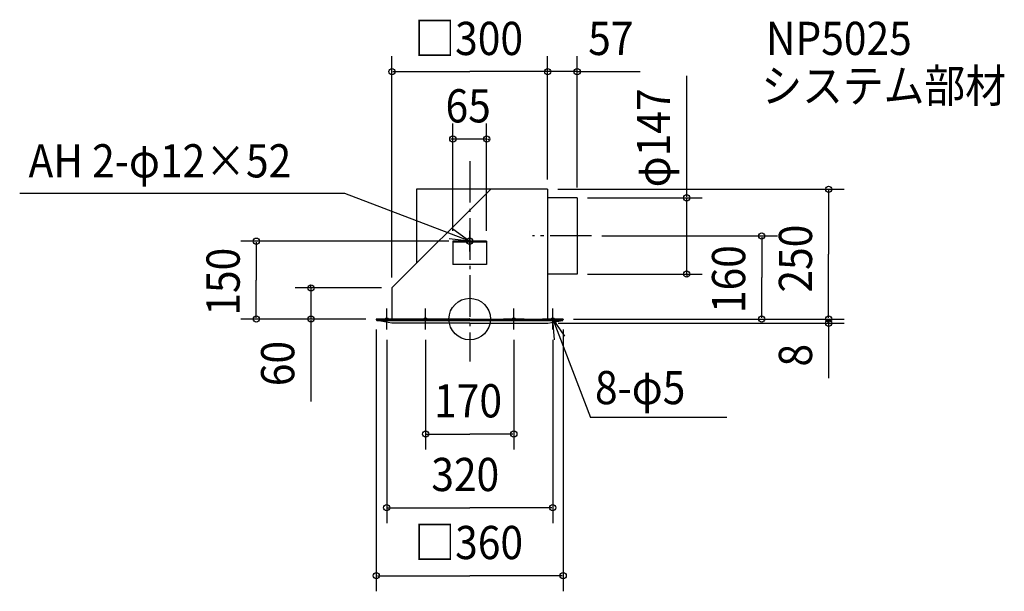
# Model space of a CAD drawing. Extents: x -867 to 1030, y -525 to 577.
import ezdxf

# ---------------------------------------------------------------- set-up
doc = ezdxf.new("R2010")
doc.units = 0
doc.header["$LTSCALE"] = 20
doc.header["$PDMODE"] = 3
doc.header["$PDSIZE"] = -2
doc.linetypes.add('DASHDOT', pattern=[5.5, 4, -0.6, 0.3, -0.6])
for name, color, linetype in [('ARRANGE', 1, 'CONTINUOUS'), ('BASIS', 6, 'DASHDOT'), ('DETAIL', 5, 'CONTINUOUS'), ('ETC', 61, 'CONTINUOUS'), ('FIX', 11, 'CONTINUOUS'), ('NOTE', 4, 'CONTINUOUS'), ('OUTLINE', 3, 'CONTINUOUS'), ('SIZE', 30, 'CONTINUOUS')]:
    doc.layers.add(name, color=color, linetype=linetype)
doc.styles.get("Standard").update_dxf_attribs({"font": 'SIMPLEX', "width": 0.9, "bigfont": 'BIGFONT'})

msp = doc.modelspace()

# ---------------------------------------------------------------- linework, layer by layer
at = {"layer": 'ARRANGE', "color": 1, "linetype": 'CONTINUOUS'}
msp.add_circle((0, 0), 40, dxfattribs=at)
msp.add_point((0, 0), dxfattribs=at)
at = {"layer": 'BASIS', "color": 6, "linetype": 'DASHDOT'}
for p, q in [((0, 304.287458), (0, -81.780025)), ((234.686319, 160), (120.763278, 160))]:
    msp.add_line(p, q, dxfattribs=at)
at = {"layer": 'DETAIL', "color": 5, "linetype": 'CONTINUOUS'}
for p, q in [((-150, 60), (40.6, 250)), ((150, 250), (-102.5, 250)), ((-102.5, 250), (-102.5, 107.350472)), ((150, 250), (150, 0)), ((207, 233.5), (150, 233.5)), ((207, 233.5), (207, 86.5)), ((32.5, 150), (-32.5, 150)), ((-32.5, 150), (-32.5, 105)), ((32.5, 148), (-32.5, 148)), ((32.5, 150), (32.5, 105)), ((32.5, 105), (-32.5, 105)), ((207, 86.5), (150, 86.5)), ((-150, 60), (-150, 0)), ((-180, 0), (-180, -1.208162)), ((0, 0), (-180, 0)), ((0, 0), (180, 0)), ((180, 0), (180, -1.208162)), ((-179.284241, -2.541623), (179.284241, -2.541623)), ((-150.211239, -8), (-178.688377, -2.78196)), ((0, -8), (-150.211239, -8)), ((0, -8), (150.211239, -8)), ((150.211239, -8), (178.688377, -2.78196))]:
    msp.add_line(p, q, dxfattribs=at)
for centre, start, end in [((-178.4, -1.208162), 180, 259.616531), ((178.4, -1.208162), 280.383469, 0)]:
    msp.add_arc(centre, 1.6, start, end, dxfattribs=at)
at = {"layer": 'FIX', "color": 11, "linetype": 'CONTINUOUS'}
for centre, radius in [((0, 150), 6), ((-160, 0), 2.5), ((-85, 0), 2.5), ((85, 0), 2.5), ((160, 0), 2.5)]:
    msp.add_circle(centre, radius, dxfattribs=at)
at = {"layer": 'NOTE', "color": 4, "linetype": 'CONTINUOUS'}
for p, q in [((-240.951027, 241.784701), (-867.267881, 241.784701)), ((0, 150), (-240.951027, 241.784701)), ((0, 130), (0, 170)), ((20, 150), (-20, 150)), ((-160, -20), (-160, 20)), ((-85, -20), (-85, 20)), ((85, -20), (85, 20)), ((160, -20), (160, 20)), ((-180, 0), (-140, 0)), ((-105, 0), (-65, 0)), ((105, 0), (65, 0)), ((180, 0), (140, 0)), ((160, 0), (232.629541, -189.449167)), ((495.68464, -189.449167), (232.629541, -189.449167))]:
    msp.add_line(p, q, dxfattribs=at)
for points in [[(-32.283184, 173.617706), (0, 150), (-39.76691, 154.311942)], [(163.32953, -39.861187), (160, 0), (182.814051, -32.856036)]]:
    msp.add_lwpolyline(points, dxfattribs=at)
at = {"layer": 'OUTLINE', "color": 3, "linetype": 'CONTINUOUS'}
for p, q in [((-150, 60), (40.6, 250)), ((150, 250), (-102.5, 250)), ((-102.5, 250), (-102.5, 107.350472)), ((150, 250), (150, 0)), ((-150, 60), (-150, 0)), ((-180, 0), (180, 0))]:
    msp.add_line(p, q, dxfattribs=at)
at = {"layer": 'SIZE', "color": 30, "linetype": 'BYBLOCK'}
for p, q in [((-150, 80), (-150, 506.579198)), ((150, 270), (150, 506.579198)), ((150, 268.8), (150, 506.579198)), ((207, 253.5), (207, 506.579198)), ((-148, 476.579198), (0, 476.579198)), ((148, 476.579198), (0, 476.579198)), ((148, 476.579198), (146, 476.579198)), ((207, 476.579198), (150, 476.579198)), ((209, 476.579198), (211, 476.579198)), ((-32.5, 170), (-32.5, 376.778506)), ((32.5, 170), (32.5, 376.778506)), ((-34.5, 346.778506), (-36.5, 346.778506)), ((32.5, 346.778506), (-32.5, 346.778506)), ((34.5, 346.778506), (36.5, 346.778506)), ((170, 250), (721.670664, 250)), ((691.670664, 248), (691.670664, 125)), ((227, 233.5), (448.181528, 233.5)), ((418.181528, 235.5), (418.181528, 237.5)), ((418.181528, 86.5), (418.181528, 233.5)), ((254.686319, 160), (592.815206, 160)), ((562.815206, 158), (562.815206, 80)), ((-40, 150), (-441.290268, 150)), ((-411.290268, 148), (-411.290268, 75)), ((691.670664, 2), (691.670664, 125)), ((227, 86.5), (448.181528, 86.5)), ((418.181528, 84.5), (418.181528, 82.5)), ((562.815206, 2), (562.815206, 80)), ((-411.290268, 2), (-411.290268, 75)), ((-170, 60), (-336.100662, 60)), ((-306.100662, 62), (-306.100662, 64)), ((-306.100662, 60), (-306.100662, 0)), ((-200, 0), (-441.290268, 0)), ((-200, 0), (-336.100662, 0)), ((200, 0), (592.815206, 0)), ((200, 0), (721.670664, 0)), ((200, 0), (721.670664, 0)), ((691.670664, 2), (691.670664, 4)), ((691.670664, -8), (691.670664, 0)), ((-306.100662, -2), (-306.100662, -4)), ((170.211239, -8), (721.670664, -8)), ((691.670664, -10), (691.670664, -12)), ((-180, -20), (-180, -524.575898)), ((180, -20), (180, -524.575898)), ((-160, -40), (-160, -393.508107)), ((-85, -40), (-85, -251.555167)), ((85, -40), (85, -251.555167)), ((160, -40), (160, -393.508107)), ((-83, -221.555167), (0, -221.555167)), ((83, -221.555167), (0, -221.555167)), ((-158, -363.508107), (0, -363.508107)), ((158, -363.508107), (0, -363.508107)), ((-178, -494.575898), (0, -494.575898)), ((178, -494.575898), (0, -494.575898))]:
    msp.add_line(p, q, dxfattribs=at)
at = {"layer": 'SIZE', "color": 30, "linetype": 'CONTINUOUS'}
for p, q in [((207, 476.579198), (328.501282, 476.579198)), ((418.181528, 235.5), (418.181528, 468.34254)), ((-306.100662, -2), (-306.100662, -158.780933)), ((691.670664, -8), (691.670664, -114.199402))]:
    msp.add_line(p, q, dxfattribs=at)
for centre in [(-150, 476.579198), (150, 476.579198), (150, 476.579198), (207, 476.579198), (-32.5, 346.778506), (32.5, 346.778506), (691.670664, 250), (418.181528, 233.5), (-411.290268, 150), (562.815206, 160), (418.181528, 86.5), (-306.100662, 60), (-411.290268, 0), (-306.100662, 0), (562.815206, 0), (691.670664, 0), (691.670664, 0), (691.670664, -8), (-85, -221.555167), (85, -221.555167), (-160, -363.508107), (160, -363.508107), (-180, -494.575898), (180, -494.575898)]:
    msp.add_circle(centre, 6, dxfattribs=at)

# ---------------------------------------------------------------- texts
at = {"layer": 'ETC', "color": 61, "linetype": 'CONTINUOUS', "width": 0.9}
for s, p in [('NP5025', (570.811289, 508.702036)), ('システム部材', (561.906856, 417.399996))]:
    msp.add_text(s, height=64, dxfattribs=at).set_placement(p)
at = {"layer": 'NOTE', "color": 4, "linetype": 'CONTINUOUS', "width": 0.9}
for s, p in [('AH 2-φ12×52', (-850.238068, 272.780738)), ('8-φ5', (241.295913, -164.088773))]:
    msp.add_text(s, height=64, dxfattribs=at).set_placement(p)
at = {"layer": 'SIZE', "color": 30, "linetype": 'BYBLOCK', "width": 0.9}
for s, p in [('□300', (-106.697143, 508.579198)), ('57', (228.228811, 508.579198)), ('65', (-46.628571, 378.778506)), ('170', (-68.571429, -189.555167)), ('320', (-74.057143, -331.508107)), ('□360', (-106.697143, -462.575898))]:
    msp.add_text(s, height=64, dxfattribs=at).set_placement(p)
for s, p in [('φ147', (386.181528, 253.698269)), ('250', (659.670664, 50.942857)), ('150', (-443.290268, 6.428571)), ('160', (530.815206, 11.428571)), ('60', (-338.100662, -129.435778)), ('8', (659.670664, -91.579827))]:
    msp.add_text(s, height=64, rotation=90, dxfattribs=at).set_placement(p)

doc.saveas('drawing.dxf')
